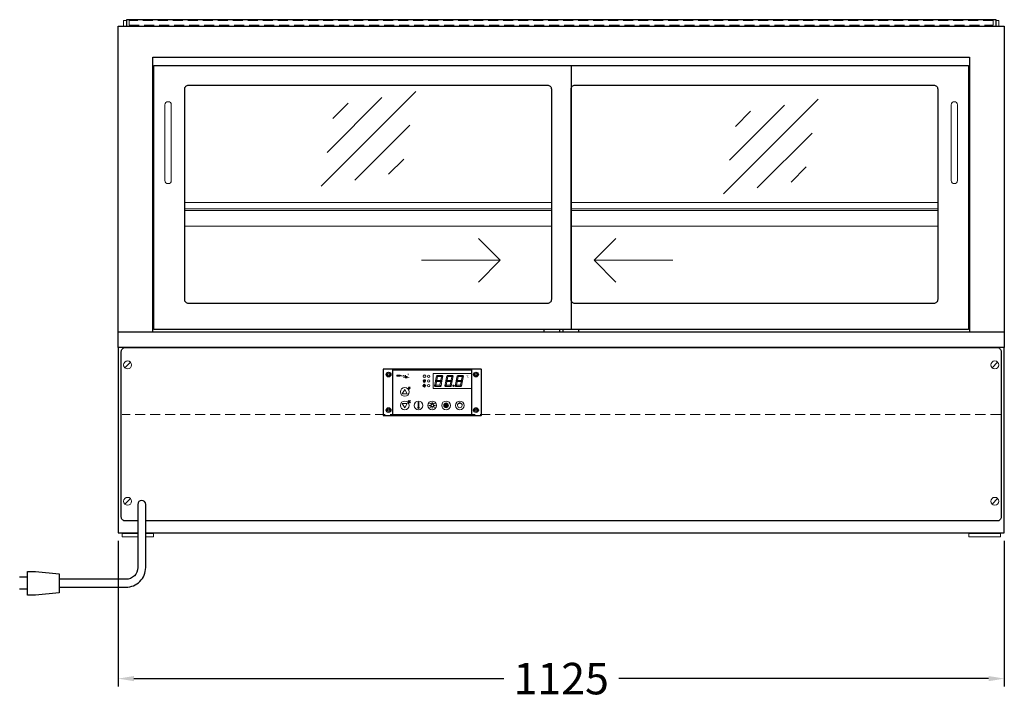
# Model space of a CAD drawing. Units: millimetres. Extents: x 0 to 25000, y 0 to 54400.
# Drawn here: x 17945 to 19195, y 7148 to 8010 of the extents above; entities that cross this region are included whole.
import ezdxf

# ---------------------------------------------------------------- set-up
doc = ezdxf.new("R2010")
doc.units = ezdxf.units.MM
doc.header["$LTSCALE"] = 2
doc.header["$PDMODE"] = 34
doc.header["$PDSIZE"] = 5
doc.linetypes.add('AUSGEZOGEN', pattern=[0])
doc.linetypes.add('VERDECKT', pattern=[9.525, 6.35, -3.175])
for name, color, linetype, lineweight in [('A_BEMASSUNG', 1, 'Continuous', 13), ('A_GLAS', 4, 'Continuous', 20), ('A_HILFSLINIEN', 7, 'Continuous', 13), ('A_SCHRAFFUR', 6, 'Continuous', 5), ('A_VERDECKT', 5, 'VERDECKT', 13), ('A_VOLL', 3, 'Continuous', 30)]:
    doc.layers.add(name, color=color, linetype=linetype, lineweight=lineweight)
doc.styles.add('ARIAL', font='arial.ttf')
doc.styles.add('Arial_35', font='arial.ttf', dxfattribs={"height": 35})
doc.dimstyles.new('STANDARD_Bemassung', dxfattribs={"dimtxt": 40, "dimasz": 20, "dimexe": 10, "dimexo": 10, "dimgap": 15, "dimtad": 0, "dimdec": 0, "dimdsep": 46, "dimtxsty": 'ARIAL', "dimcen": 0.09, "dimclrt": 7, "dimazin": 0, "dimtfac": 1, "dimtdec": 0, "dimtmove": 2, "dimatfit": 3, "dimfxl": 1, "dimtolj": 1, "dimtzin": 0, "dimarcsym": 0})
pattern_1 = [(0, (-208.144, 4.619), (0, 6.985), [5.08, -1.905]), (90, (-208.144, 4.619), (-6.985, 4e-16), [5.08, -1.905])]

# ---------------------------------------------------------------- blocks, each defined once
blk = doc.blocks.new('*D852')
at = {"layer": 'A_BEMASSUNG', "color": 0, "lineweight": -2, "ltscale": 2, "transparency": 16777216}
for p, q in [((18069.5, 7349.4), (18069.5, 7164.4)), ((19194.5, 7349.4), (19194.5, 7164.4)), ((18089.5, 7174.4), (18559, 7174.4)), ((19174.5, 7174.4), (18705, 7174.4))]:
    blk.add_line(p, q, dxfattribs=at)
at = {"layer": 'A_BEMASSUNG', "color": 0, "ltscale": 2, "transparency": 16777216}
for points in [[(18089.5, 7177.7), (18089.5, 7171.1), (18069.5, 7174.4)], [(19174.5, 7177.7), (19174.5, 7171.1), (19194.5, 7174.4)]]:
    blk.add_solid(points, dxfattribs=at)
at = {"layer": 'DEFPOINTS', "color": 0, "ltscale": 2, "transparency": 16777216}
for p in [(18069.5, 7359.4), (19194.5, 7359.4), (19194.5, 7174.4)]:
    blk.add_point(p, dxfattribs=at)
at = {"layer": 'A_BEMASSUNG', "color": 7, "ltscale": 2, "transparency": 16777216, "insert": (18632, 7174.4), "char_height": 40, "attachment_point": 5, "style": 'ARIAL'}
blk.add_mtext('\\A1;1125', dxfattribs=at)
blk = doc.blocks.new('glassymbol')
at = {"layer": 'A_HILFSLINIEN', "linetype": 'AUSGEZOGEN', "lineweight": -3}
for p, q in [((-60.1, -60.1), (60.1, 60.1)), ((-52.5, -17.2), (17.2, 52.5)), ((-45, 25.7), (-25.7, 45)), ((-17.2, -52.5), (52.5, 17.2)), ((25.7, -45), (45, -25.7))]:
    blk.add_line(p, q, dxfattribs=at)
blk = doc.blocks.new('steuerungsdisplay_NEU')
at = {"layer": 'A_SCHRAFFUR', "ltscale": 2}
h = blk.add_hatch(color=1, dxfattribs=at)
h.dxf.hatch_style = 1
h.paths.add_polyline_path([(19.3, 21.5), (18.8, 21.2), (19.9, 20), (24.6, 20), (26.1, 21.3), (25.9, 21.5)])
h.paths.add_polyline_path([(18.9, 15.2), (18, 14.4), (18.6, 13.7), (23.7, 13.7), (24.6, 14.6), (24, 15.2)])
h.paths.add_polyline_path([(16.1, 8.2), (16.3, 7.9), (17.8, 9.2), (18.6, 13.5), (17.8, 14.3), (17.2, 14.3)])
h.paths.add_polyline_path([(23.4, 7.5), (23.8, 7.7), (22.7, 9), (17.9, 9), (16.5, 7.8), (16.7, 7.5)])
h.paths.add_polyline_path([(29.2, 8.2), (29.4, 7.9), (30.9, 9.2), (31.7, 13.5), (30.9, 14.3), (30.3, 14.3)])
h.paths.add_polyline_path([(36.5, 7.5), (36.9, 7.7), (35.8, 9), (31, 9), (29.6, 7.8), (29.8, 7.5)])
h.paths.add_polyline_path([(36, 9.1), (37, 7.8), (37.3, 8), (38.4, 14.5), (37.8, 14.5), (36.7, 13.4)])
h.paths.add_polyline_path([(37.1, 15.5), (37.8, 14.7), (38.5, 14.7), (39.6, 20.9), (39.4, 21.1), (37.9, 19.8)])
h.paths.add_polyline_path([(32.4, 21.5), (31.9, 21.2), (32.9, 20), (37.7, 20), (39.2, 21.3), (39, 21.5)])
h.paths.add_polyline_path([(30.3, 14.5), (30.9, 14.5), (32, 15.6), (32.8, 19.9), (31.7, 21.1), (31.5, 21)])
edge = h.paths.add_edge_path()
edge.add_arc((26.9, 8.4), 0.9, 0, 360)
h.paths.add_polyline_path([(17.2, 14.5), (17.8, 14.5), (18.9, 15.6), (19.7, 19.9), (18.7, 21.1), (18.4, 21)])
h.paths.add_polyline_path([(22.9, 9.1), (24, 7.8), (24.2, 8), (25.4, 14.5), (24.8, 14.5), (23.6, 13.4)])
at = {"layer": 'A_VOLL', "lineweight": 5, "ltscale": 2}
h = blk.add_hatch(color=152, dxfattribs=at)
h.dxf.hatch_style = 1
h.paths.add_polyline_path([(-44.2, 22), (-45, 22), (-45, 20.4), (-44.2, 20.4)])
h = blk.add_hatch(color=152, dxfattribs=at)
h.dxf.hatch_style = 1
edge = h.paths.add_edge_path()
edge.add_ellipse((-41.8, 21.2), major_axis=(-0.966, 0), ratio=0.81999, start_angle=90, end_angle=270)
edge.add_line((-41.8, 22), (-43.9, 22))
edge.add_line((-43.9, 22), (-43.9, 20.4))
edge.add_line((-43.9, 20.4), (-41.8, 20.4))
edge = h.paths.add_edge_path(flags=16)
edge.add_ellipse((-42.2, 21.2), major_axis=(-0.543, 0), ratio=0.692469, start_angle=90, end_angle=270, ccw=False)
edge.add_line((-42.2, 20.8), (-43.1, 20.8))
edge.add_line((-43.1, 20.8), (-43.1, 21.6))
edge.add_line((-43.1, 21.6), (-42.2, 21.6))
h = blk.add_hatch(color=152, dxfattribs=at)
h.dxf.hatch_style = 1
h.paths.add_polyline_path([(-38, 20.8), (-39.8, 20.8), (-39.8, 21.1), (-38, 21.1), (-38, 21.4), (-39.8, 21.4), (-39.8, 21.6), (-38, 21.6), (-38, 22), (-40.6, 22), (-40.6, 20.4), (-38, 20.4)])
at = {"layer": 'A_VOLL', "lineweight": 5}
h = blk.add_hatch(color=142, dxfattribs=at)
h.dxf.hatch_style = 1
h.paths.add_polyline_path([(-37.8, 20.4), (-37, 20.4), (-36.8, 20.7), (-35.7, 20.7), (-35.5, 20.4), (-34.7, 20.4), (-35.7, 22), (-36.8, 22)])
h.paths.add_polyline_path([(-35.9, 21), (-36.6, 21), (-36.3, 21.6)], flags=16)
at = {"layer": 'A_VOLL', "lineweight": 5, "ltscale": 2}
h = blk.add_hatch(color=152, dxfattribs=at)
h.dxf.hatch_style = 1
h.paths.add_polyline_path([(-36.8, 18.5), (-35.7, 18.5), (-34.7, 20.1), (-35.5, 20.1), (-35.7, 19.8), (-36.8, 19.8), (-37, 20.1), (-37.8, 20.1)])
h.paths.add_polyline_path([(-36.3, 18.9), (-36.6, 19.5), (-35.9, 19.5)], flags=16)
h = blk.add_hatch(color=152, dxfattribs=at)
h.dxf.hatch_style = 1
h.paths.add_polyline_path([(-33.5, 22), (-34.4, 22), (-34.4, 20.4), (-31.8, 20.4), (-31.8, 20.9), (-33.5, 20.9)])
at = {"layer": 'A_VOLL', "lineweight": 5}
h = blk.add_hatch(color=142, dxfattribs=at)
h.dxf.hatch_style = 1
h.paths.add_polyline_path([(-31.8, 20.1), (-32.8, 20.1), (-33.6, 19.5), (-33.6, 20.1), (-34.4, 20.1), (-34.4, 18.5), (-33.6, 18.5), (-33.6, 19.1), (-32.8, 18.5), (-31.8, 18.5), (-32.9, 19.3)])
at = {"layer": 'A_VOLL', "lineweight": 5, "ltscale": 2}
h = blk.add_hatch(color=152, dxfattribs=at)
h.dxf.hatch_style = 1
edge = h.paths.add_edge_path()
edge.add_spline(control_points=[(-30.9, 23.3), (-30.8, 23.3), (-30.8, 23.3), (-30.8, 23.3), (-30.8, 23.3), (-30.8, 23.3), (-30.8, 23.3), (-30.8, 23.3), (-30.7, 23.3), (-30.7, 23.3), (-30.7, 23.3), (-30.7, 23.3), (-30.7, 23.3), (-30.7, 23.3), (-30.7, 23.3), (-30.7, 23.3), (-30.7, 23.3), (-30.7, 23.3), (-30.7, 23.3), (-30.7, 23.3), (-30.7, 23.3), (-30.7, 23.3), (-30.7, 23.3), (-30.6, 23.3), (-30.6, 23.3), (-30.6, 23.3), (-30.6, 23.3), (-30.6, 23.3), (-30.6, 23.3), (-30.6, 23.3), (-30.6, 23.3), (-30.6, 23.3), (-30.6, 23.3), (-30.6, 23.2), (-30.6, 23.2), (-30.5, 23.2), (-30.5, 23.2), (-30.5, 23.2), (-30.5, 23.2), (-30.5, 23.2), (-30.5, 23.2), (-30.5, 23.2), (-30.5, 23.1), (-30.5, 23.1), (-30.5, 23.1), (-30.5, 23.1), (-30.5, 23.1), (-30.4, 23.1), (-30.4, 23.1), (-30.4, 23.1), (-30.4, 23.1), (-30.4, 23.1), (-30.4, 23.1), (-30.4, 23), (-30.4, 23), (-30.4, 23), (-30.4, 23), (-30.4, 23), (-30.4, 23), (-30.4, 22.9), (-30.4, 22.9), (-30.4, 22.9), (-30.4, 22.9), (-30.4, 22.9), (-30.4, 22.9), (-30.4, 22.9), (-30.4, 22.9), (-30.4, 22.9), (-30.4, 22.8), (-30.4, 22.8)], knot_values=[4.863694, 4.863694, 4.863694, 4.863694, 43.062292, 43.062292, 86.124584, 86.124584, 129.186877, 129.186877, 165.057676, 165.057676, 178.068826, 178.068826, 185.662822, 185.662822, 191.793507, 191.793507, 197.924192, 197.924192, 210.185563, 210.185563, 234.708304, 234.708304, 286.60672, 286.60672, 338.505135, 338.505135, 363.856116, 363.856116, 382.147152, 382.147152, 400.438188, 400.438188, 437.020259, 437.020259, 498.239676, 498.239676, 559.459093, 559.459093, 588.764848, 588.764848, 618.070602, 618.070602, 676.68211, 676.68211, 719.456576, 719.456576, 757.852031, 757.852031, 791.058574, 791.058574, 808.308625, 808.308625, 825.558676, 825.558676, 860.058777, 860.058777, 936.33843, 936.33843, 1012.618083, 1012.618083, 1035.316028, 1035.316028, 1053.57715, 1053.57715, 1088.069716, 1088.069716, 1157.054847, 1157.054847, 1221.527367, 1221.527367, 1221.527367, 1221.527367], degree=3, periodic=0)
edge.add_arc((-31.3, 20.2), 2.82, 63.3779, 71.7891, ccw=False)
edge.add_arc((-32.7, 23.4), 2.77, 344.5491, 365.4236)
edge.add_arc((-30.2, 20.9), 2.77, 84.5764, 138.8788)
edge.add_arc((-31.3, 20.2), 2.77, 79.7215, 111.1073, ccw=False)
edge.add_arc((-33.4, 22.3), 2.72, 11.8018, 20.7288)
at = {"layer": 'A_VOLL', "lineweight": 5}
h = blk.add_hatch(color=142, dxfattribs=at)
h.dxf.hatch_style = 1
h.paths.add_polyline_path([(-30.8, 19.8), (-29.1, 19.8), (-29.1, 20.1), (-31.6, 20.1), (-31.6, 18.5), (-29.1, 18.5), (-29.1, 18.9), (-30.8, 18.9), (-30.8, 19.2), (-29.1, 19.2), (-29.1, 19.5), (-30.8, 19.5)])
h = blk.add_hatch(color=142, dxfattribs=at)
h.dxf.hatch_style = 1
edge = h.paths.add_edge_path()
edge.add_arc((-31.3, 20.2), 2.77, 63.1865, 72.4271)
edge.add_spline(control_points=[(-30.4, 22.8), (-30.4, 22.8), (-30.5, 22.9), (-30.5, 23.1), (-30.5, 23.2), (-30.6, 23.2), (-30.7, 23.3), (-30.8, 23.3), (-30.8, 23.3)], knot_values=[0, 0, 0, 0, 234.242997, 477.413086, 703.505144, 904.986999, 1090.166187, 1278.343845, 1278.343845, 1278.343845, 1278.343845], degree=3, periodic=0)
edge.add_arc((-33.4, 22.3), 2.77, -21.1073, 19.5838, ccw=False)
edge.add_arc((-32.7, 23.4), 2.77, 311.1212, 343.5141)
h = blk.add_hatch(dxfattribs=at)
h.set_pattern_fill('ANGLE', color=251)
h.set_pattern_definition(pattern_1)
h.paths.add_polyline_path([(-18, -18.8, 3.213033), (-17, -18.8), (-17, -17.4), (-18, -17.4)])
h = blk.add_hatch(dxfattribs=at)
h.set_pattern_fill('ANGLE', color=251)
h.set_pattern_definition(pattern_1)
h.paths.add_polyline_path([(0.7, -13.3), (-0.7, -13.3), (-0.7, -15.2, -0.251622), (0.7, -15.2)])
h = blk.add_hatch(color=251, dxfattribs=at)
h.dxf.hatch_style = 1
edge = h.paths.add_edge_path()
edge.add_arc((17.5, -16.5), 3, 0, 360)
at = {"layer": 'A_VOLL', "color": 251, "lineweight": 5}
for p, q in [((-8.2, 14.5), (-11.8, 14.5)), ((-11.2, 14.5), (-11.7, 15)), ((-10.6, 15.5), (-11.3, 15.7)), ((-8.6, 21.5), (-11, 21.9)), ((-8.6, 19.5), (-11, 19)), ((-10, 14.5), (-10.9, 16.1)), ((-10.9, 14.3), (-10.9, 14.3)), ((-10.9, 14.3), (-10.9, 14.3)), ((-10.6, 15.5), (-10.4, 16.3)), ((-10.5, 13.5), (-10.5, 13.5)), ((-10.5, 13.5), (-10.5, 13.5)), ((-10, 14.5), (-9.1, 16.1)), ((-10, 14.3), (-10, 14.3)), ((-10, 14.3), (-10, 14.3)), ((-9.4, 15.5), (-9.6, 16.3)), ((-9.5, 13.5), (-9.5, 13.5)), ((-9.4, 15.5), (-8.7, 15.7)), ((-9.1, 14.3), (-9.1, 14.3)), ((-9.1, 14.3), (-9.1, 14.3)), ((-8.8, 14.5), (-8.3, 15)), ((-30.3, 5.4), (-30.7, 5.8)), ((-27.8, 5.4), (-30.7, 5.4)), ((-29.8, 6.3), (-30.3, 6.4)), ((-29.3, 5.4), (-30, 6.7)), ((-29.8, 6.3), (-29.6, 6.8)), ((-29.3, 5.4), (-28.6, 6.7)), ((-28.8, 6.3), (-29, 6.8)), ((-28.8, 6.3), (-28.2, 6.4)), ((-28.3, 5.4), (-27.9, 5.8)), ((-30.6, -13.2), (-27.8, -10.4)), ((-30.6, -10.4), (-27.8, -13.2)), ((-29.9, -11.2), (-28.4, -10.5)), ((-28.4, -10.5), (-28.4, -13.2)), ((-29.9, -12.5), (-28.4, -13.2)), ((-18, -18.8), (-18, -12.8)), ((-18, -17.4), (-17, -17.4)), ((-17, -18.8), (-17, -12.8)), ((-1.9, -16.5), (-4.2, -16.5)), ((-1.4, -15.2), (-3, -13.6)), ((-1.4, -17.8), (-3, -19.4)), ((-0.7, -15.2), (-0.7, -13.3)), ((-0.7, -13.3), (0.7, -13.3)), ((0, -18.4), (0, -20.7)), ((0.7, -15.2), (0.7, -13.3)), ((1.4, -15.2), (3, -13.6)), ((1.4, -17.8), (3, -19.4)), ((1.9, -16.5), (4.2, -16.5)), ((35, -14.6), (35, -12.6))]:
    blk.add_line(p, q, dxfattribs=at)
at = {"layer": 'A_VOLL', "color": 107}
blk.add_lwpolyline([(-61.5, -29.5), (61.5, -29.5, 0.414214), (62.5, -28.5), (62.5, 28.5, 0.414214), (61.5, 29.5), (-61.5, 29.5, 0.414214), (-62.5, 28.5), (-62.5, -28.5, 0.414214)], format="xyb", close=True, dxfattribs=at)
at = {"layer": 'A_VOLL', "color": 251}
blk.add_lwpolyline([(50, -28.5), (-50, -28.5), (-50, 28.5), (50, 28.5)], close=True, dxfattribs=at)
at = {"layer": 'A_VOLL', "color": 152, "lineweight": 5, "ltscale": 2}
blk.add_lwpolyline([(-44.2, 20.4), (-45, 20.4), (-45, 22), (-44.2, 22)], close=True, dxfattribs=at)
blk.add_lwpolyline([(-41.8, 22), (-43.9, 22), (-43.9, 22), (-43.9, 20.4), (-43.9, 20.4), (-41.8, 20.4)], dxfattribs=at)
at = {"layer": 'A_VOLL', "color": 142, "lineweight": 5}
blk.add_lwpolyline([(-32.9, 19.3), (-31.8, 18.5), (-32.8, 18.5), (-33.6, 19.1), (-33.6, 18.5), (-34.4, 18.5), (-34.4, 20.1), (-33.6, 20.1), (-33.6, 19.5), (-32.8, 20.1), (-31.8, 20.1)], close=True, dxfattribs=at)
at = {"layer": 'A_VOLL', "color": 251, "lineweight": 5}
blk.add_lwpolyline([(50, 24), (1, 24), (1, 5), (50, 5)], dxfattribs=at)
at = {"layer": 'A_VOLL', "color": 18, "lineweight": 5}
for points in [[(3, 8.2), (3.2, 7.9), (4.7, 9.2), (5.5, 13.5), (4.7, 14.3), (4.1, 14.3)], [(4.1, 14.5), (4.7, 14.5), (5.8, 15.6), (6.6, 19.9), (5.6, 21.1), (5.3, 21)], [(5.8, 15.2), (4.9, 14.4), (5.5, 13.7), (10.6, 13.7), (11.5, 14.6), (10.9, 15.2)], [(6.2, 21.5), (5.7, 21.2), (6.8, 20), (11.6, 20), (13.1, 21.3), (12.8, 21.5)], [(9.8, 9.1), (10.9, 7.8), (11.1, 8), (12.3, 14.5), (11.7, 14.5), (10.5, 13.4)], [(10.9, 15.5), (11.7, 14.7), (12.3, 14.7), (13.4, 20.9), (13.2, 21.1), (11.7, 19.8)], [(16.1, 8.2), (16.3, 7.9), (17.8, 9.2), (18.6, 13.5), (17.8, 14.3), (17.2, 14.3)], [(17.2, 14.5), (17.8, 14.5), (18.9, 15.6), (19.7, 19.9), (18.7, 21.1), (18.4, 21)], [(18.9, 15.2), (18, 14.4), (18.6, 13.7), (23.7, 13.7), (24.6, 14.6), (24, 15.2)], [(19.3, 21.5), (18.8, 21.2), (19.9, 20), (24.6, 20), (26.1, 21.3), (25.9, 21.5)], [(22.9, 9.1), (24, 7.8), (24.2, 8), (25.4, 14.5), (24.8, 14.5), (23.6, 13.4)], [(24, 15.5), (24.8, 14.7), (25.4, 14.7), (26.5, 20.9), (26.3, 21.1), (24.8, 19.8)], [(29.2, 8.2), (29.4, 7.9), (30.9, 9.2), (31.7, 13.5), (30.9, 14.3), (30.3, 14.3)], [(30.3, 14.5), (30.9, 14.5), (32, 15.6), (32.8, 19.9), (31.7, 21.1), (31.5, 21)], [(32, 15.2), (31.1, 14.4), (31.7, 13.7), (36.8, 13.7), (37.7, 14.6), (37, 15.2)], [(32.4, 21.5), (31.9, 21.2), (32.9, 20), (37.7, 20), (39.2, 21.3), (39, 21.5)], [(36, 9.1), (37, 7.8), (37.3, 8), (38.4, 14.5), (37.8, 14.5), (36.7, 13.4)], [(37.1, 15.5), (37.8, 14.7), (38.5, 14.7), (39.6, 20.9), (39.4, 21.1), (37.9, 19.8)], [(10.3, 7.5), (10.7, 7.7), (9.6, 9), (4.8, 9), (3.4, 7.8), (3.7, 7.5)], [(23.4, 7.5), (23.8, 7.7), (22.7, 9), (17.9, 9), (16.5, 7.8), (16.7, 7.5)], [(36.5, 7.5), (36.9, 7.7), (35.8, 9), (31, 9), (29.6, 7.8), (29.8, 7.5)]]:
    blk.add_lwpolyline(points, close=True, dxfattribs=at)
at = {"layer": 'A_VOLL', "color": 251, "lineweight": 5}
for points in [[(-35, 3.6), (-38, -1.7), (-32, -1.7)], [(-30.4, -11.2), (-29.9, -11.2), (-29.9, -12.5), (-30.4, -12.5)], [(-35, -19.6), (-38, -14.3), (-32, -14.3)]]:
    blk.add_lwpolyline(points, close=True, dxfattribs=at)
blk.add_lwpolyline([(-9.8, 9.4, 0.147189), (-9.7, 9.6, 0.492531), (-10, 10.3, 0.11718), (-10.5, 10.3, 0.14275), (-10.9, 10, 0.235459), (-11.1, 9.5, 0.275172), (-10.5, 8.7), (-10.4, 8.7, 0.080431), (-10.4, 8.6, -0.292394), (-11, 8.8, 0.147189), (-11.2, 8.9, 0.492531), (-11.8, 8.6, 0.11718), (-11.8, 8.1, 0.14275), (-11.6, 7.7, 0.235459), (-11.1, 7.5, 0.275172), (-10.3, 8.1), (-10.2, 8.2, 0.080431), (-10.1, 8.2, -0.292394), (-10.3, 7.6, 0.147189), (-10.5, 7.4, 0.492531), (-10.2, 6.8, 0.11718), (-9.6, 6.8, 0.14275), (-9.3, 7, 0.235459), (-9.1, 7.5, 0.275172), (-9.7, 8.3), (-9.8, 8.4, 0.080431), (-9.7, 8.5, -0.292394), (-9.2, 8.3, 0.147189), (-9, 8.1, 0.492531), (-8.4, 8.4, 0.11718), (-8.4, 9, 0.14275), (-8.6, 9.3, 0.235459), (-9.1, 9.5, 0.275172), (-9.9, 8.9), (-9.9, 8.8, 0.080431), (-10, 8.9, -0.292394), (-9.8, 9.4, 0.147189)], format="xyb", close=True, dxfattribs=at)
at = {"layer": 'A_VOLL', "color": 35}
for centre, radius in [((-55.5, 22.5), 3), ((55.5, 22.5), 3), ((-55.5, 22.5), 1.5), ((55.5, 22.5), 1.5), ((-55.5, -22.5), 3), ((-55.5, -22.5), 1.5), ((55.5, -22.5), 3), ((55.5, -22.5), 1.5)]:
    blk.add_circle(centre, radius, dxfattribs=at)
at = {"layer": 'A_VOLL', "color": 251, "lineweight": 5}
for centre, radius in [((-10, 20.5), 1.75), ((-35, 0.5), 5.5), ((-10.1, 8.5), 0.18), ((-35, -16.5), 5.5), ((-17.5, -16.5), 5.5), ((0, -16.5), 5.5), ((17.5, -16.5), 5.5), ((35, -16.5), 5.5), ((0, -16.5), 1.42), ((17.5, -16.5), 3)]:
    blk.add_circle(centre, radius, dxfattribs=at)
at = {"layer": 'A_VOLL', "color": 18, "lineweight": 5}
for centre, radius in [((-4.5, 20.5), 1.5), ((-4.5, 14.5), 1.5), ((-4.5, 8.5), 1.5), ((26.9, 8.4), 0.9)]:
    blk.add_circle(centre, radius, dxfattribs=at)
at = {"layer": 'A_VOLL', "color": 251, "lineweight": 5}
for centre, radius, start, end in [((-17.5, -19.5), 0.862, 124.5757, 55.4243), ((-17.5, -13.5), 0.862, 55.4243, 124.5757), ((35, -16.5), 3, 93.8226, 86.1774)]:
    blk.add_arc(centre, radius, start, end, dxfattribs=at)
at = {"layer": 'A_VOLL', "color": 152, "lineweight": 5, "ltscale": 2}
blk.add_ellipse((-41.8, 21.2), major_axis=(-0.966, 0), ratio=0.81999, start_param=1.570796, end_param=4.712389, dxfattribs=at)
at = {"layer": 'A_VOLL', "color": 251, "lineweight": 5}
for points, weights, knots in [([(-10.7, 13.6), (-10.7, 13.7), (-10.6, 13.8), (-10.8, 14), (-10.9, 14.2), (-10.9, 14.3), (-11, 14.2), (-11.1, 14), (-11.2, 13.8), (-11.2, 13.7), (-11.1, 13.6), (-11.1, 13.6), (-11, 13.6), (-10.9, 13.5), (-10.8, 13.6), (-10.8, 13.6), (-10.7, 13.6)], [1, 1, 1, 1, 1, 1, 1, 1, 1, 1, 1, 0.969226810132, 0.969226810132, 1, 0.969226810132, 0.969226810132, 1], [0, 0, 0, 0, 0.562641, 1.244962, 2.933066, 2.933066, 2.933066, 4.62117, 5.303491, 5.866132, 5.866132, 5.866132, 6.476177, 6.476177, 6.476177, 7.086222, 7.086222, 7.086222, 7.086222]), ([(-10.3, 12.8), (-10.3, 12.9), (-10.2, 13), (-10.3, 13.2), (-10.4, 13.4), (-10.5, 13.5), (-10.6, 13.4), (-10.7, 13.2), (-10.8, 13), (-10.7, 12.9), (-10.7, 12.8), (-10.6, 12.8), (-10.6, 12.7), (-10.5, 12.7), (-10.4, 12.7), (-10.3, 12.8), (-10.3, 12.8)], [1, 1, 1, 1, 1, 1, 1, 1, 1, 1, 1, 0.969226810132, 0.969226810132, 1, 0.969226810132, 0.969226810132, 1], [0, 0, 0, 0, 0.562641, 1.244962, 2.933066, 2.933066, 2.933066, 4.62117, 5.303491, 5.866132, 5.866132, 5.866132, 6.476177, 6.476177, 6.476177, 7.086222, 7.086222, 7.086222, 7.086222]), ([(-9.8, 13.6), (-9.8, 13.7), (-9.7, 13.8), (-9.8, 14), (-9.9, 14.2), (-10, 14.3), (-10.1, 14.2), (-10.2, 14), (-10.3, 13.8), (-10.2, 13.7), (-10.2, 13.6), (-10.1, 13.6), (-10.1, 13.6), (-10, 13.5), (-9.9, 13.6), (-9.9, 13.6), (-9.8, 13.6)], [1, 1, 1, 1, 1, 1, 1, 1, 1, 1, 1, 0.969226810132, 0.969226810132, 1, 0.969226810132, 0.969226810132, 1], [0, 0, 0, 0, 0.562641, 1.244962, 2.933066, 2.933066, 2.933066, 4.62117, 5.303491, 5.866132, 5.866132, 5.866132, 6.476177, 6.476177, 6.476177, 7.086222, 7.086222, 7.086222, 7.086222]), ([(-9.3, 12.8), (-9.3, 12.9), (-9.2, 13), (-9.3, 13.2), (-9.4, 13.4), (-9.5, 13.5), (-9.6, 13.4), (-9.7, 13.2), (-9.8, 13), (-9.7, 12.9), (-9.7, 12.8), (-9.7, 12.8), (-9.6, 12.7), (-9.5, 12.7), (-9.4, 12.7), (-9.4, 12.8), (-9.3, 12.8)], [1, 1, 1, 1, 1, 1, 1, 1, 1, 1, 1, 0.969226810132, 0.969226810132, 1, 0.969226810132, 0.969226810132, 1], [0, 0, 0, 0, 0.562641, 1.244962, 2.933066, 2.933066, 2.933066, 4.62117, 5.303491, 5.866132, 5.866132, 5.866132, 6.476177, 6.476177, 6.476177, 7.086222, 7.086222, 7.086222, 7.086222]), ([(-8.9, 13.6), (-8.8, 13.7), (-8.8, 13.8), (-8.9, 14), (-9, 14.2), (-9.1, 14.3), (-9.1, 14.2), (-9.2, 14), (-9.4, 13.8), (-9.3, 13.7), (-9.3, 13.6), (-9.2, 13.6), (-9.2, 13.6), (-9.1, 13.5), (-9, 13.6), (-8.9, 13.6), (-8.9, 13.6)], [1, 1, 1, 1, 1, 1, 1, 1, 1, 1, 1, 0.969226810132, 0.969226810132, 1, 0.969226810132, 0.969226810132, 1], [0, 0, 0, 0, 0.562641, 1.244962, 2.933066, 2.933066, 2.933066, 4.62117, 5.303491, 5.866132, 5.866132, 5.866132, 6.476177, 6.476177, 6.476177, 7.086222, 7.086222, 7.086222, 7.086222]), ([(-29.9, 4.7), (-29.8, 4.8), (-29.8, 4.8), (-29.9, 5), (-30, 5.2), (-30, 5.3), (-30.1, 5.2), (-30.2, 5), (-30.3, 4.8), (-30.2, 4.8), (-30.2, 4.7), (-30.1, 4.7), (-30.1, 4.7), (-30, 4.7), (-30, 4.7), (-29.9, 4.7), (-29.9, 4.7)], [1, 1, 1, 1, 1, 1, 1, 1, 1, 1, 1, 0.969226810132, 0.969226810132, 1, 0.969226810132, 0.969226810132, 1], [0, 0, 0, 0, 0.562641, 1.244962, 2.933066, 2.933066, 2.933066, 4.62117, 5.303491, 5.866132, 5.866132, 5.866132, 6.476177, 6.476177, 6.476177, 7.086222, 7.086222, 7.086222, 7.086222]), ([(-29.5, 4.1), (-29.5, 4.1), (-29.4, 4.2), (-29.6, 4.4), (-29.6, 4.5), (-29.7, 4.6), (-29.7, 4.5), (-29.8, 4.4), (-29.9, 4.2), (-29.9, 4.1), (-29.8, 4.1), (-29.8, 4), (-29.7, 4), (-29.7, 4), (-29.6, 4), (-29.6, 4), (-29.5, 4.1)], [1, 1, 1, 1, 1, 1, 1, 1, 1, 1, 1, 0.969226810132, 0.969226810132, 1, 0.969226810132, 0.969226810132, 1], [0, 0, 0, 0, 0.562641, 1.244962, 2.933066, 2.933066, 2.933066, 4.62117, 5.303491, 5.866132, 5.866132, 5.866132, 6.476177, 6.476177, 6.476177, 7.086222, 7.086222, 7.086222, 7.086222]), ([(-29.1, 4.7), (-29.1, 4.8), (-29.1, 4.8), (-29.2, 5), (-29.2, 5.2), (-29.3, 5.3), (-29.3, 5.2), (-29.4, 5), (-29.5, 4.8), (-29.5, 4.8), (-29.5, 4.7), (-29.4, 4.7), (-29.4, 4.7), (-29.3, 4.7), (-29.2, 4.7), (-29.2, 4.7), (-29.1, 4.7)], [1, 1, 1, 1, 1, 1, 1, 1, 1, 1, 1, 0.969226810132, 0.969226810132, 1, 0.969226810132, 0.969226810132, 1], [0, 0, 0, 0, 0.562641, 1.244962, 2.933066, 2.933066, 2.933066, 4.62117, 5.303491, 5.866132, 5.866132, 5.866132, 6.476177, 6.476177, 6.476177, 7.086222, 7.086222, 7.086222, 7.086222]), ([(-28.9, 4), (-28.8, 4), (-28.8, 4), (-28.7, 4.1), (-28.7, 4.1), (-28.7, 4.2), (-28.8, 4.4), (-28.8, 4.5), (-28.9, 4.6), (-28.9, 4.5), (-29, 4.4), (-29.1, 4.2), (-29.1, 4.1), (-29.1, 4.1), (-29, 4), (-29, 4), (-28.9, 4)], [1, 0.969226810132, 0.969226810132, 1, 1, 1, 1, 1, 1, 1, 1, 1, 1, 1, 0.969226810132, 0.969226810132, 1], [0, 0, 0, 0, 0.610045, 0.610045, 0.610045, 1.172686, 1.855007, 3.543111, 3.543111, 3.543111, 5.231215, 5.913536, 6.476177, 6.476177, 6.476177, 7.086222, 7.086222, 7.086222, 7.086222]), ([(-28.6, 4.7), (-28.5, 4.7), (-28.4, 4.7), (-28.4, 4.7), (-28.4, 4.8), (-28.3, 4.8), (-28.4, 5), (-28.5, 5.2), (-28.6, 5.3), (-28.6, 5.2), (-28.7, 5), (-28.8, 4.8), (-28.7, 4.8), (-28.7, 4.7), (-28.7, 4.7), (-28.6, 4.7), (-28.6, 4.7)], [1, 0.969226810132, 0.969226810132, 1, 1, 1, 1, 1, 1, 1, 1, 1, 1, 1, 0.969226810132, 0.969226810132, 1], [0, 0, 0, 0, 0.610045, 0.610045, 0.610045, 1.172686, 1.855007, 3.543111, 3.543111, 3.543111, 5.231215, 5.913536, 6.476177, 6.476177, 6.476177, 7.086222, 7.086222, 7.086222, 7.086222])]:
    blk.add_rational_spline(points, weights, degree=3, knots=knots, dxfattribs=at)
at = {"layer": 'A_VOLL', "color": 251, "lineweight": 5, "style": 'Arial_35'}
blk.add_text('°C', height=2.8, dxfattribs=at).set_placement((42.4, 18.8))

msp = doc.modelspace()

# ---------------------------------------------------------------- linework, layer by layer
at = {"layer": 'A_GLAS', "ltscale": 2}
for points in [[(18076.5, 8002.4), (18076.5, 8009.4), (18080, 8009.4)], [(19184, 8009.4), (19187.5, 8009.4), (19187.5, 8002.4)]]:
    msp.add_lwpolyline(points, dxfattribs=at)
at = {"layer": 'A_HILFSLINIEN', "ltscale": 0.2}
for p, q in [((18454.7, 7705.1), (18554.7, 7705.1)), ((18773.7, 7705.1), (18673.7, 7705.1))]:
    msp.add_line(p, q, dxfattribs=at)
for points in [[(18527, 7732.7), (18554.7, 7705.1), (18527, 7677.4)], [(18701.3, 7732.7), (18673.7, 7705.1), (18701.3, 7677.4)]]:
    msp.add_lwpolyline(points, dxfattribs=at)
at = {"layer": 'A_VERDECKT', "color": 144}
msp.add_lwpolyline([(18083.5, 8003.4), (19180.5, 8003.4), (19180.5, 8009.4), (18083.5, 8009.4)], close=True, dxfattribs=at)
at = {"layer": 'A_VERDECKT'}
msp.add_lwpolyline([(19189.5, 7509.4), (18074.5, 7509.4)], dxfattribs=at)
at = {"layer": 'A_VOLL', "ltscale": 2}
for points in [[(18069.5, 7614.4), (18069.5, 8002.4), (19194.5, 8002.4), (19194.5, 7614.4)], [(18644.5, 7952.4), (19149, 7952.4), (19149, 7617.4), (18644.5, 7617.4)], [(18610, 7617.4), (18610, 7614.4)], [(18630, 7617.4), (18630, 7614.4)], [(18634, 7617.4), (18634, 7614.4)], [(18654, 7617.4), (18654, 7614.4)], [(18069.5, 7594.4), (18069.5, 7359.4), (18094.5, 7359.4)], [(18104.5, 7359.4), (19194.5, 7359.4), (19194.5, 7594.4)]]:
    msp.add_lwpolyline(points, dxfattribs=at)
at = {"layer": 'A_VOLL', "color": 252, "ltscale": 2}
msp.add_lwpolyline([(19184, 8010.4), (18080, 8010.4), (18080, 8002.4), (19184, 8002.4)], close=True, dxfattribs=at)
at = {"layer": 'A_VOLL', "color": 3, "ltscale": 2}
msp.add_lwpolyline([(18113.5, 7614.4), (18113.5, 7962.9), (19150.5, 7962.9), (19150.5, 7614.4)], dxfattribs=at)
at = {"layer": 'A_VOLL', "ltscale": 2}
for points in [[(18115, 7952.4), (18644.5, 7952.4), (18644.5, 7617.4), (18115, 7617.4)], [(18069.5, 7614.4), (19194.5, 7614.4), (19194.5, 7594.4), (18069.5, 7594.4)]]:
    msp.add_lwpolyline(points, close=True, dxfattribs=at)
for points in [[(18614.5, 7650.4), (18159, 7650.4, -0.414214), (18154, 7655.4), (18154, 7922.4, -0.414214), (18159, 7927.4), (18614.5, 7927.4, -0.414214), (18619.5, 7922.4), (18619.5, 7655.4, -0.414214)], [(19105, 7650.4), (18649.5, 7650.4, -0.414214), (18644.5, 7655.4), (18644.5, 7922.4, -0.414214), (18649.5, 7927.4), (19105, 7927.4, -0.414214), (19110, 7922.4), (19110, 7655.4, -0.414214)]]:
    msp.add_lwpolyline(points, format="xyb", close=True, dxfattribs=at)
at = {"layer": 'A_VOLL', "color": 252, "lineweight": 9}
for points in [[(18129, 7902.4), (18129, 7806.4, 1), (18137, 7806.4), (18137, 7902.4, 1)], [(19127, 7902.4), (19127, 7806.4, 1), (19135, 7806.4), (19135, 7902.4, 1)]]:
    msp.add_lwpolyline(points, format="xyb", close=True, dxfattribs=at)
at = {"layer": 'A_VOLL', "color": 94, "linetype": 'Continuous', "lineweight": 5, "ltscale": 2}
for points in [[(18154, 7778.4), (18619.5, 7778.4)], [(18644.5, 7778.4), (19110, 7778.4)], [(18619.5, 7770.4), (18154, 7770.4)], [(18154, 7768.4), (18619.5, 7768.4)], [(19110, 7770.4), (18644.5, 7770.4)], [(18644.5, 7768.4), (19110, 7768.4)], [(18154, 7748.4), (18619.5, 7748.4)], [(18644.5, 7748.4), (19110, 7748.4)]]:
    msp.add_lwpolyline(points, dxfattribs=at)
at = {"layer": 'A_VOLL', "ltscale": 2}
msp.add_lwpolyline([(18094.5, 7374.4), (18078.5, 7374.4, -0.414214), (18073.5, 7379.4), (18073.5, 7589.4, -0.414214), (18078.5, 7594.4), (19185.5, 7594.4, -0.414214), (19190.5, 7589.4), (19190.5, 7379.4, -0.414214), (19185.5, 7374.4), (18104.5, 7374.4)], format="xyb", dxfattribs=at)
at = {"layer": 'A_VOLL', "color": 252, "lineweight": 9}
for points in [[(18078, 7568.9), (18085.1, 7575.9)], [(19179, 7568.9), (19186.1, 7575.9)], [(18078, 7395.9), (18085.1, 7402.9)], [(19179, 7395.9), (19186.1, 7402.9)], [(18094.5, 7358.4), (18074.5, 7358.4), (18074.5, 7354.4), (18094.5, 7354.4)], [(18094.5, 7358.4), (18089.5, 7358.4), (18089.5, 7359.4), (18094.5, 7359.4)], [(18104.5, 7354.4), (18114.5, 7354.4), (18114.5, 7358.4), (18104.5, 7358.4)]]:
    msp.add_lwpolyline(points, dxfattribs=at)
at = {"layer": 'A_VOLL', "color": 62}
msp.add_lwpolyline([(17994.5, 7290.4), (18079.5, 7290.4, 0.414214), (18104.5, 7315.4), (18104.5, 7395.4, 1), (18094.5, 7395.4), (18094.5, 7315.4, -0.414214), (18079.5, 7300.4), (17994.5, 7300.4)], format="xyb", dxfattribs=at)
at = {"layer": 'A_VOLL', "color": 252, "lineweight": 9}
for points in [[(19149.5, 7354.4), (19189.5, 7354.4), (19189.5, 7358.4), (19149.5, 7358.4)], [(19164.5, 7358.4), (19164.5, 7359.4), (19174.5, 7359.4), (19174.5, 7358.4)]]:
    msp.add_lwpolyline(points, close=True, dxfattribs=at)
at = {"layer": 'A_VOLL', "color": 62}
for points in [[(17954.5, 7302.9), (17944.5, 7302.9)], [(17954.5, 7287.9), (17944.5, 7287.9)]]:
    msp.add_lwpolyline(points, dxfattribs=at)
msp.add_lwpolyline([(17994.5, 7307.4), (17994.5, 7283.4), (17964.5, 7280.4), (17954.5, 7280.4), (17954.5, 7310.4), (17964.5, 7310.4)], close=True, dxfattribs=at)
at = {"layer": 'A_VOLL', "color": 252, "lineweight": 9}
for centre in [(18081.5, 7572.4), (19182.5, 7572.4), (18081.5, 7399.4), (19182.5, 7399.4)]:
    msp.add_circle(centre, 5, dxfattribs=at)

# ---------------------------------------------------------------- block references
at = {"layer": 'A_HILFSLINIEN'}
for p in [(18387.2, 7859.3), (18898.1, 7849.4)]:
    msp.add_blockref('glassymbol', p, dxfattribs=at)
at = {"layer": 'A_VOLL', "ltscale": 2}
msp.add_blockref('steuerungsdisplay_NEU', (18468.3, 7537.6), dxfattribs=at)

# ---------------------------------------------------------------- dimensions: what is measured, and where the dimension line sits
at = {"layer": 'A_BEMASSUNG', "ltscale": 2}
dim = msp.add_linear_dim(base=(19194.5, 7174.4), p1=(18069.5, 7359.4), p2=(19194.5, 7359.4), dimstyle='STANDARD_Bemassung', dxfattribs=at)
dim.commit()
dim.dimension.update_dxf_attribs({"geometry": '*D852', "text_midpoint": (18632, 7174.4)})

doc.saveas('drawing.dxf')
